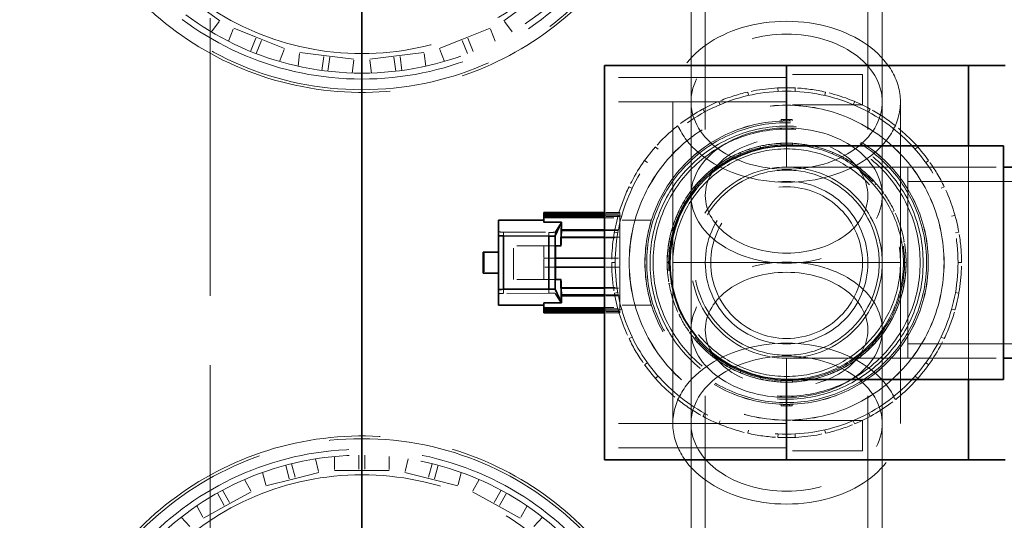
# Model space of a CAD drawing. Units: millimetres. Extents: x 3967 to 10190, y 10373 to 14892.
# Drawn here: x 6547 to 6872, y 11099 to 11264 of the extents above; entities that cross this region are included whole.
import ezdxf

# ---------------------------------------------------------------- set-up
doc = ezdxf.new("R2010")
doc.units = ezdxf.units.MM
doc.header["$LTSCALE"] = 44
doc.linetypes.add('DASHED', pattern=[0.2068, 0.1655, -0.0413])
doc.layers.add('Hidden (ISO)', color=1, linetype='DASHED', lineweight=18, true_color=0xff0000)
doc.layers.add('kote', color=252, linetype='Continuous', lineweight=9)
doc.layers.add('Visible (ISO)', color=7, linetype='Continuous', lineweight=35)
doc.styles.get("Standard").update_dxf_attribs({"font": 'tahoma.ttf'})
doc.styles.add('Styl textu40', font='arial.ttf')
doc.dimstyles.new('VARIABEL-ST', dxfattribs={"dimscale": 40, "dimtxt": 7, "dimasz": 2.5, "dimexe": 1, "dimexo": 1, "dimgap": 0.6, "dimtad": 1, "dimdsep": 46, "dimtxsty": 'Standard', "dimcen": 0, "dimclrd": 256, "dimclre": 256, "dimclrt": 5, "dimadec": 0, "dimazin": 0, "dimtp": 0.1, "dimtm": 0.1, "dimtfac": 0.71, "dimtdec": 3, "dimtmove": 0, "dimatfit": 3, "dimfxl": 1, "dimtzin": 0, "dimarcsym": 0})

# ---------------------------------------------------------------- blocks, each defined once
blk = doc.blocks.new('*D66')
at = {"layer": 'Defpoints', "color": 0, "transparency": 16777216}
for p in [(7215.32, 11736.37), (4263.93, 11262.29), (7215.32, 11222.29)]:
    blk.add_point(p, dxfattribs=at)
at = {"layer": 'kote', "lineweight": -2, "transparency": 16777216}
for p, q in [((4263.93, 11302.29), (4263.93, 11776.37)), ((7215.32, 11262.29), (7215.32, 11776.37)), ((4303.93, 11736.37), (7175.32, 11736.37))]:
    blk.add_line(p, q, dxfattribs=at)
at = {"layer": 'kote', "transparency": 16777216}
for points in [[(4303.93, 11743.04), (4303.93, 11729.71), (4263.93, 11736.37)], [(7175.32, 11743.04), (7175.32, 11729.71), (7215.32, 11736.37)]]:
    blk.add_solid(points, dxfattribs=at)
at = {"layer": 'kote', "transparency": 16777216, "insert": (5683.42, 11785.22), "char_height": 40, "attachment_point": 1, "style": 'Styl textu40'}
blk.add_mtext('2951', dxfattribs=at)

msp = doc.modelspace()

# ---------------------------------------------------------------- linework, layer by layer
at = {"layer": 'Hidden (ISO)', "ltscale": 12.572534}
msp.add_line((6609.93, 11379.29), (6609.93, 10989.29), dxfattribs=at)
at = {"layer": 'Hidden (ISO)', "ltscale": 14.587363}
for p, q in [((6768.43, 11334.39), (6768.43, 11206.4)), ((6773.13, 11334.39), (6773.13, 11206.4)), ((6826.73, 11334.39), (6826.73, 11206.4)), ((6831.43, 11334.39), (6831.43, 11206.4)), ((6768.43, 11034.18), (6768.43, 11162.17)), ((6773.13, 11034.18), (6773.13, 11162.17)), ((6826.73, 11034.18), (6826.73, 11162.17)), ((6831.43, 11034.18), (6831.43, 11162.17))]:
    msp.add_line(p, q, dxfattribs=at)
at = {"layer": 'Hidden (ISO)', "ltscale": 1.993529}
for p, q in [((6613.11, 11264.03), (6605.02, 11269.9)), ((6702.18, 11261.51), (6692.89, 11257.83)), ((6634.41, 11254.89), (6625.11, 11258.57)), ((6657.32, 11251.33), (6647.4, 11252.59)), ((6680.4, 11253.59), (6670.47, 11252.34)), ((6824.93, 11246.29), (6824.93, 11236.29)), ((6824.93, 11132.29), (6824.93, 11122.29)), ((6650.93, 11115.84), (6660.93, 11115.84)), ((6674.1, 11115.18), (6683.79, 11112.69)), ((6628.32, 11110.71), (6638.01, 11113.19)), ((6696.39, 11108.79), (6705.15, 11103.97)), ((6607.7, 11100.11), (6616.46, 11104.93))]:
    msp.add_line(p, q, dxfattribs=at)
at = {"layer": 'Hidden (ISO)', "ltscale": 1.405075}
for p, q in [((6713.23, 11268.73), (6706.75, 11264.03)), ((6625.11, 11258.57), (6617.68, 11261.51)), ((6692.89, 11257.83), (6685.45, 11254.89)), ((6647.4, 11252.59), (6639.46, 11253.59)), ((6670.47, 11252.34), (6662.54, 11251.33)), ((6638.01, 11113.19), (6645.76, 11115.18)), ((6660.93, 11115.84), (6668.93, 11115.84)), ((6683.79, 11112.69), (6691.54, 11110.71)), ((6616.46, 11104.93), (6623.47, 11108.79)), ((6705.15, 11103.97), (6712.16, 11100.11))]:
    msp.add_line(p, q, dxfattribs=at)
at = {"layer": 'Hidden (ISO)', "ltscale": 0.581413}
for p, q in [((6610.41, 11260.32), (6613.11, 11264.03)), ((6615.99, 11257.25), (6617.68, 11261.51)), ((6703.87, 11257.25), (6702.18, 11261.51)), ((6709.45, 11260.32), (6706.75, 11264.03)), ((6632.73, 11250.63), (6634.41, 11254.89)), ((6687.13, 11250.63), (6685.45, 11254.89)), ((6638.89, 11249.04), (6639.46, 11253.59)), ((6680.97, 11249.04), (6680.4, 11253.59)), ((6656.75, 11246.79), (6657.32, 11251.33)), ((6663.11, 11246.79), (6662.54, 11251.33)), ((6644.62, 11119.62), (6645.76, 11115.18)), ((6650.93, 11120.42), (6650.93, 11115.84)), ((6668.93, 11120.42), (6668.93, 11115.84)), ((6675.24, 11119.62), (6674.1, 11115.18)), ((6627.18, 11115.14), (6628.32, 11110.71)), ((6692.68, 11115.14), (6691.54, 11110.71)), ((6621.26, 11112.8), (6623.47, 11108.79)), ((6698.6, 11112.8), (6696.39, 11108.79)), ((6605.49, 11104.13), (6607.7, 11100.11)), ((6714.37, 11104.13), (6712.16, 11100.11)), ((6600.34, 11100.39), (6603.48, 11097.05)), ((6719.52, 11100.39), (6716.38, 11097.05))]:
    msp.add_line(p, q, dxfattribs=at)
at = {"layer": 'Hidden (ISO)', "ltscale": 0.633838}
for p, q in [((6623.28, 11253.92), (6625.11, 11258.57)), ((6696.58, 11253.92), (6694.75, 11258.57)), ((6625.14, 11253.19), (6626.97, 11257.83)), ((6694.72, 11253.19), (6692.89, 11257.83)), ((6646.77, 11247.63), (6647.4, 11252.59)), ((6648.76, 11247.38), (6649.39, 11252.34)), ((6671.1, 11247.38), (6670.47, 11252.34)), ((6673.08, 11247.63), (6672.46, 11252.59)), ((6658.93, 11120.83), (6658.93, 11115.84)), ((6660.93, 11120.83), (6660.93, 11115.84)), ((6634.83, 11117.53), (6636.07, 11112.69)), ((6636.76, 11118.03), (6638.01, 11113.19)), ((6683.1, 11118.03), (6681.85, 11113.19)), ((6685.03, 11117.53), (6683.79, 11112.69)), ((6614.05, 11109.31), (6616.46, 11104.93)), ((6705.81, 11109.31), (6703.4, 11104.93)), ((6612.3, 11108.34), (6614.71, 11103.97)), ((6707.56, 11108.34), (6705.15, 11103.97))]:
    msp.add_line(p, q, dxfattribs=at)
at = {"layer": 'Hidden (ISO)', "ltscale": 7.615002}
for p, q in [((6799.93, 11245.29), (6739.93, 11245.29)), ((6799.93, 11237.29), (6739.93, 11237.29)), ((6799.93, 11131.29), (6739.93, 11131.29)), ((6799.93, 11123.29), (6739.93, 11123.29))]:
    msp.add_line(p, q, dxfattribs=at)
at = {"layer": 'Hidden (ISO)', "ltscale": 3.172859}
for p, q in [((6824.93, 11246.29), (6799.93, 11246.29)), ((6824.93, 11236.29), (6799.93, 11236.29)), ((6719.93, 11199.04), (6744.93, 11199.04)), ((6719.93, 11169.53), (6744.93, 11169.53)), ((6824.93, 11132.29), (6799.93, 11132.29)), ((6824.93, 11122.29), (6799.93, 11122.29))]:
    msp.add_line(p, q, dxfattribs=at)
at = {"layer": 'Hidden (ISO)', "ltscale": 0.146237}
for p, q in [((6797.11, 11240.71), (6797.06, 11241.86)), ((6802.75, 11240.71), (6802.8, 11241.86)), ((6787.1, 11240.49), (6787.36, 11239.37)), ((6812.76, 11240.49), (6812.5, 11239.37)), ((6777.98, 11236.35), (6777.54, 11237.41)), ((6821.88, 11236.35), (6822.32, 11237.41)), ((6772.91, 11233.9), (6772.36, 11234.91)), ((6826.95, 11233.9), (6827.5, 11234.91)), ((6763.99, 11229.36), (6764.7, 11228.46)), ((6835.87, 11229.36), (6835.16, 11228.46)), ((6757.57, 11221.67), (6756.7, 11222.43)), ((6842.29, 11221.67), (6843.15, 11222.43)), ((6754.06, 11217.27), (6753.12, 11217.94)), ((6845.8, 11217.27), (6846.74, 11217.94)), ((6747.99, 11209.3), (6749.03, 11208.8)), ((6851.87, 11209.3), (6850.83, 11208.8)), ((6745.54, 11199.59), (6744.43, 11199.9)), ((6854.32, 11199.59), (6855.43, 11199.9)), ((6744.29, 11194.1), (6743.16, 11194.3)), ((6855.57, 11194.1), (6856.7, 11194.3)), ((6742.28, 11184.29), (6743.43, 11184.29)), ((6857.58, 11184.29), (6856.43, 11184.29)), ((6744.29, 11174.47), (6743.16, 11174.27)), ((6855.57, 11174.47), (6856.7, 11174.27)), ((6745.54, 11168.98), (6744.43, 11168.67)), ((6854.32, 11168.98), (6855.43, 11168.67)), ((6747.99, 11159.27), (6749.03, 11159.77)), ((6851.87, 11159.27), (6850.83, 11159.77)), ((6754.06, 11151.31), (6753.12, 11150.63)), ((6845.8, 11151.31), (6846.74, 11150.63)), ((6757.57, 11146.9), (6756.7, 11146.14)), ((6842.29, 11146.9), (6843.15, 11146.14)), ((6763.99, 11139.21), (6764.7, 11140.11)), ((6835.87, 11139.21), (6835.16, 11140.11)), ((6772.91, 11134.67), (6772.36, 11133.66)), ((6826.95, 11134.67), (6827.5, 11133.66)), ((6777.98, 11132.22), (6777.54, 11131.16)), ((6821.88, 11132.22), (6822.32, 11131.16)), ((6787.1, 11128.08), (6787.36, 11129.2)), ((6812.76, 11128.08), (6812.5, 11129.2)), ((6797.11, 11127.86), (6797.06, 11126.71)), ((6802.75, 11127.86), (6802.8, 11126.71))]:
    msp.add_line(p, q, dxfattribs=at)
at = {"layer": 'Hidden (ISO)', "ltscale": 12.088975}
for p, q in [((6762.43, 11184.29), (6762.43, 11237.32)), ((6768.43, 11184.29), (6768.43, 11237.32)), ((6831.43, 11184.29), (6831.43, 11237.32)), ((6837.43, 11184.29), (6837.43, 11237.32)), ((6762.43, 11184.29), (6762.43, 11131.25)), ((6768.43, 11184.29), (6768.43, 11131.25)), ((6831.43, 11184.29), (6831.43, 11131.25)), ((6837.43, 11184.29), (6837.43, 11131.25))]:
    msp.add_line(p, q, dxfattribs=at)
at = {"layer": 'Hidden (ISO)', "ltscale": 0.063806}
for p, q in [((6798.08, 11231.45), (6798.08, 11230.95)), ((6801.78, 11231.45), (6801.78, 11230.95)), ((6798.08, 11137.63), (6798.08, 11137.12)), ((6801.78, 11137.63), (6801.78, 11137.12))]:
    msp.add_line(p, q, dxfattribs=at)
at = {"layer": 'Hidden (ISO)', "ltscale": 0.920727}
for p, q in [((6798.08, 11231.45), (6799.93, 11231.45)), ((6799.93, 11231.45), (6801.78, 11231.45)), ((6798.08, 11137.12), (6799.93, 11137.12)), ((6799.93, 11137.12), (6801.78, 11137.12))]:
    msp.add_line(p, q, dxfattribs=at)
at = {"layer": 'Hidden (ISO)', "ltscale": 0.060326}
for p, q in [((6799.01, 11231.45), (6799.01, 11230.97)), ((6800.85, 11231.45), (6800.85, 11230.97)), ((6799.01, 11137.6), (6799.01, 11137.12)), ((6800.85, 11137.6), (6800.85, 11137.12))]:
    msp.add_line(p, q, dxfattribs=at)
at = {"layer": 'Hidden (ISO)', "ltscale": 0.06209}
for p, q in [((6791.28, 11222.19), (6791.17, 11222.66)), ((6797.99, 11223.11), (6797.97, 11223.6)), ((6801.89, 11223.6), (6801.87, 11223.11)), ((6808.58, 11222.19), (6808.69, 11222.66)), ((6784.64, 11220.56), (6784.83, 11220.11)), ((6815.03, 11220.11), (6815.22, 11220.56)), ((6781.34, 11218.43), (6781.1, 11218.86)), ((6818.76, 11218.86), (6818.52, 11218.43)), ((6775.69, 11214.68), (6775.39, 11215.06)), ((6824.17, 11214.68), (6824.47, 11215.06)), ((6770.41, 11210.33), (6770.78, 11210.01)), ((6829.08, 11210.01), (6829.44, 11210.33)), ((6768.37, 11206.98), (6767.97, 11207.26)), ((6831.89, 11207.26), (6831.49, 11206.98)), ((6764.9, 11201.15), (6764.46, 11201.37)), ((6834.96, 11201.15), (6835.4, 11201.37)), ((6762.04, 11194.95), (6762.51, 11194.81)), ((6837.35, 11194.81), (6837.82, 11194.95)), ((6761.65, 11191.04), (6761.16, 11191.12)), ((6838.7, 11191.12), (6838.21, 11191.04)), ((6761.05, 11184.29), (6760.56, 11184.29)), ((6838.8, 11184.29), (6839.29, 11184.29)), ((6761.16, 11177.45), (6761.65, 11177.53)), ((6838.21, 11177.53), (6838.7, 11177.45)), ((6762.51, 11173.76), (6762.04, 11173.62)), ((6837.82, 11173.62), (6837.35, 11173.76)), ((6764.9, 11167.42), (6764.46, 11167.21)), ((6834.96, 11167.42), (6835.4, 11167.21)), ((6767.97, 11161.31), (6768.37, 11161.59)), ((6831.49, 11161.59), (6831.89, 11161.31)), ((6770.78, 11158.56), (6770.41, 11158.24)), ((6829.44, 11158.24), (6829.08, 11158.56)), ((6775.69, 11153.89), (6775.39, 11153.51)), ((6824.17, 11153.89), (6824.47, 11153.51)), ((6781.1, 11149.71), (6781.34, 11150.14)), ((6784.83, 11148.46), (6784.64, 11148.01)), ((6815.22, 11148.01), (6815.03, 11148.46)), ((6818.52, 11150.14), (6818.76, 11149.71)), ((6791.28, 11146.39), (6791.17, 11145.91)), ((6797.97, 11144.97), (6797.99, 11145.46)), ((6801.87, 11145.46), (6801.89, 11144.97)), ((6808.58, 11146.39), (6808.69, 11145.91))]:
    msp.add_line(p, q, dxfattribs=at)
at = {"layer": 'Hidden (ISO)', "ltscale": 0.888329}
for p, q in [((6799.93, 11215.79), (6799.93, 11222.79)), ((6799.93, 11222.79), (6799.93, 11215.79)), ((6700.23, 11187.79), (6700.23, 11180.79)), ((6799.93, 11145.79), (6799.93, 11152.79)), ((6799.93, 11152.79), (6799.93, 11145.79))]:
    msp.add_line(p, q, dxfattribs=at)
at = {"layer": 'Hidden (ISO)', "ltscale": 12.411347}
msp.add_line((6859.93, 11222.79), (6859.93, 11145.79), dxfattribs=at)
at = {"layer": 'Hidden (ISO)', "ltscale": 10.127636}
for p, q in [((6839.93, 11215.79), (6799.93, 11215.79)), ((6799.93, 11152.79), (6839.93, 11152.79))]:
    msp.add_line(p, q, dxfattribs=at)
at = {"layer": 'Hidden (ISO)', "ltscale": 3.997829}
for p, q in [((6839.93, 11215.79), (6871.43, 11215.79)), ((6839.93, 11215.79), (6871.43, 11215.79)), ((6839.93, 11152.79), (6871.43, 11152.79)), ((6839.93, 11152.79), (6871.43, 11152.79))]:
    msp.add_line(p, q, dxfattribs=at)
at = {"layer": 'Hidden (ISO)', "ltscale": 15.951027}
msp.add_line((6839.93, 11215.79), (6839.93, 11152.79), dxfattribs=at)
at = {"layer": 'Hidden (ISO)', "ltscale": 13.926499}
for p, q in [((6839.93, 11211.09), (7055.93, 11211.09)), ((6839.93, 11157.49), (7055.93, 11157.49))]:
    msp.add_line(p, q, dxfattribs=at)
at = {"layer": 'Hidden (ISO)', "ltscale": 0.634492}
for p, q in [((6744.93, 11200.79), (6739.93, 11200.79)), ((6739.93, 11200.38), (6744.93, 11200.38)), ((6739.93, 11199.97), (6744.93, 11199.97)), ((6744.93, 11199.45), (6739.93, 11199.45)), ((6739.93, 11195.16), (6744.93, 11195.16)), ((6739.93, 11194.9), (6744.93, 11194.9)), ((6744.93, 11192.73), (6739.93, 11192.73)), ((6739.93, 11185.79), (6744.93, 11185.79)), ((6744.93, 11182.79), (6739.93, 11182.79)), ((6739.93, 11175.84), (6744.93, 11175.84)), ((6739.93, 11173.67), (6744.93, 11173.67)), ((6744.93, 11173.41), (6739.93, 11173.41)), ((6739.93, 11169.12), (6744.93, 11169.12)), ((6739.93, 11168.6), (6744.93, 11168.6)), ((6744.93, 11168.19), (6739.93, 11168.19)), ((6744.93, 11167.79), (6739.93, 11167.79))]:
    msp.add_line(p, q, dxfattribs=at)
at = {"layer": 'Hidden (ISO)', "ltscale": 0.467157}
for p, q in [((6744.93, 11200.38), (6744.93, 11200.79)), ((6744.93, 11167.79), (6744.93, 11168.19))]:
    msp.add_line(p, q, dxfattribs=at)
at = {"layer": 'Hidden (ISO)', "ltscale": 0.054688}
for p, q in [((6744.93, 11200.38), (6744.93, 11199.97)), ((6744.93, 11195.16), (6744.93, 11194.9)), ((6744.93, 11173.67), (6744.93, 11173.41)), ((6744.93, 11168.6), (6744.93, 11168.19))]:
    msp.add_line(p, q, dxfattribs=at)
at = {"layer": 'Hidden (ISO)', "ltscale": 0.212036}
for p, q in [((6744.93, 11199.97), (6744.93, 11199.45)), ((6744.93, 11169.12), (6744.93, 11168.6))]:
    msp.add_line(p, q, dxfattribs=at)
at = {"layer": 'Hidden (ISO)', "ltscale": 0.934414}
for p, q in [((6744.93, 11195.16), (6744.93, 11199.45)), ((6744.93, 11185.79), (6744.93, 11192.73)), ((6744.93, 11175.84), (6744.93, 11182.79)), ((6744.93, 11169.12), (6744.93, 11173.41))]:
    msp.add_line(p, q, dxfattribs=at)
at = {"layer": 'Hidden (ISO)', "ltscale": 0.137339}
msp.add_line((6719.93, 11197.53), (6719.93, 11197.6), dxfattribs=at)
at = {"layer": 'Hidden (ISO)', "ltscale": 0.725732}
msp.add_line((6725.65, 11197.53), (6719.93, 11197.53), dxfattribs=at)
at = {"layer": 'Hidden (ISO)', "ltscale": 5.792514}
msp.add_line((6723.65, 11194.35), (6725.65, 11197.53), dxfattribs=at)
at = {"layer": 'Hidden (ISO)', "ltscale": 1.325997}
for p, q in [((6755.38, 11198.28), (6744.93, 11198.28)), ((6755.38, 11170.3), (6744.93, 11170.3))]:
    msp.add_line(p, q, dxfattribs=at)
at = {"layer": 'Hidden (ISO)', "ltscale": 1.908989}
for p, q in [((6706.58, 11194.36), (6721.58, 11194.28)), ((6721.58, 11174.22), (6706.58, 11174.14))]:
    msp.add_line(p, q, dxfattribs=at)
at = {"layer": 'Hidden (ISO)', "ltscale": 0.157628}
for p, q in [((6706.58, 11194.36), (6706.58, 11193.12)), ((6721.58, 11194.28), (6721.58, 11193.04))]:
    msp.add_line(p, q, dxfattribs=at)
at = {"layer": 'Hidden (ISO)', "ltscale": 0.136319}
for p, q in [((6721.58, 11194.28), (6722.66, 11194.28)), ((6722.66, 11174.22), (6721.58, 11174.22))]:
    msp.add_line(p, q, dxfattribs=at)
at = {"layer": 'Hidden (ISO)', "ltscale": 2.562871}
msp.add_line((6723.65, 11194.35), (6723.65, 11174.15), dxfattribs=at)
at = {"layer": 'Hidden (ISO)', "ltscale": 0.380782}
for p, q in [((6725.47, 11192.48), (6725.55, 11194.9)), ((6725.55, 11173.67), (6725.47, 11176.09))]:
    msp.add_line(p, q, dxfattribs=at)
at = {"layer": 'Hidden (ISO)', "ltscale": 0.054722}
for p, q in [((6725.55, 11194.9), (6725.54, 11195.16)), ((6725.46, 11192.73), (6725.47, 11192.48)), ((6725.47, 11176.09), (6725.46, 11175.84)), ((6725.54, 11173.41), (6725.55, 11173.67))]:
    msp.add_line(p, q, dxfattribs=at)
at = {"layer": 'Hidden (ISO)', "ltscale": 0.016929}
for p, q in [((6725.67, 11195.16), (6725.54, 11195.16)), ((6725.54, 11173.41), (6725.67, 11173.41))]:
    msp.add_line(p, q, dxfattribs=at)
at = {"layer": 'Hidden (ISO)', "ltscale": 0.016464}
for p, q in [((6725.55, 11194.9), (6725.68, 11194.9)), ((6725.55, 11173.67), (6725.68, 11173.67))]:
    msp.add_line(p, q, dxfattribs=at)
at = {"layer": 'Hidden (ISO)', "ltscale": 0.34085}
for p, q in [((6744.93, 11194.9), (6744.93, 11192.73)), ((6744.93, 11175.84), (6744.93, 11173.67))]:
    msp.add_line(p, q, dxfattribs=at)
at = {"layer": 'Hidden (ISO)', "ltscale": 1.421386}
for p, q in [((6709.93, 11178.69), (6709.93, 11189.89)), ((6723.73, 11189.89), (6723.73, 11178.69))]:
    msp.add_line(p, q, dxfattribs=at)
at = {"layer": 'Hidden (ISO)', "ltscale": 1.753811}
for p, q in [((6723.75, 11189.89), (6709.93, 11189.89)), ((6723.75, 11178.69), (6709.93, 11178.69))]:
    msp.add_line(p, q, dxfattribs=at)
at = {"layer": 'Hidden (ISO)', "ltscale": 0.534407}
for p, q in [((6719.93, 11189.89), (6719.93, 11185.79)), ((6719.93, 11182.79), (6719.93, 11178.69))]:
    msp.add_line(p, q, dxfattribs=at)
at = {"layer": 'Hidden (ISO)', "ltscale": 0.019275}
for p, q in [((6725.46, 11192.73), (6725.61, 11192.73)), ((6725.61, 11175.84), (6725.46, 11175.84))]:
    msp.add_line(p, q, dxfattribs=at)
at = {"layer": 'Hidden (ISO)', "ltscale": 0.018811}
for p, q in [((6725.47, 11192.48), (6725.62, 11192.48)), ((6725.47, 11176.09), (6725.62, 11176.09))]:
    msp.add_line(p, q, dxfattribs=at)
at = {"layer": 'Hidden (ISO)', "ltscale": 0.054708}
for p, q in [((6725.62, 11192.48), (6725.61, 11192.73)), ((6725.61, 11175.84), (6725.62, 11176.09))]:
    msp.add_line(p, q, dxfattribs=at)
at = {"layer": 'Hidden (ISO)', "ltscale": 0.039713}
for p, q in [((6725.63, 11192.73), (6725.62, 11192.48)), ((6725.62, 11176.09), (6725.63, 11175.84))]:
    msp.add_line(p, q, dxfattribs=at)
at = {"layer": 'Hidden (ISO)', "ltscale": 2.450287}
for p, q in [((6725.62, 11192.48), (6744.93, 11192.48)), ((6725.62, 11176.09), (6744.93, 11176.09))]:
    msp.add_line(p, q, dxfattribs=at)
at = {"layer": 'Hidden (ISO)', "ltscale": 0.484628}
for p, q in [((6719.93, 11185.79), (6723.75, 11185.79)), ((6723.75, 11182.79), (6719.93, 11182.79))]:
    msp.add_line(p, q, dxfattribs=at)
at = {"layer": 'Hidden (ISO)', "ltscale": 0.380655}
for p, q in [((6719.93, 11182.79), (6719.93, 11185.79)), ((6744.93, 11185.79), (6744.93, 11182.79))]:
    msp.add_line(p, q, dxfattribs=at)
at = {"layer": 'Hidden (ISO)', "ltscale": 3.758717}
for p, q in [((6762.43, 11184.29), (6768.43, 11184.29)), ((6831.43, 11184.29), (6837.43, 11184.29))]:
    msp.add_line(p, q, dxfattribs=at)
at = {"layer": 'Hidden (ISO)', "ltscale": 12.931037}
msp.add_line((6831.43, 11184.29), (6768.43, 11184.29), dxfattribs=at)
at = {"layer": 'Hidden (ISO)', "ltscale": 0.174984}
for p, q in [((6706.58, 11175.52), (6706.58, 11174.14)), ((6721.58, 11175.6), (6721.58, 11174.22))]:
    msp.add_line(p, q, dxfattribs=at)
at = {"layer": 'Hidden (ISO)', "ltscale": 5.805563}
msp.add_line((6725.65, 11170.97), (6723.65, 11174.15), dxfattribs=at)
at = {"layer": 'Hidden (ISO)', "ltscale": 0.726303}
msp.add_line((6719.93, 11170.97), (6725.65, 11170.97), dxfattribs=at)
at = {"layer": 'Hidden (ISO)', "ltscale": 12.976033}
for centre in [(6659.93, 11343.79), (6659.93, 11023.79)]:
    msp.add_circle(centre, 102.5, dxfattribs=at)
at = {"layer": 'Hidden (ISO)', "ltscale": 13.368726}
for centre in [(6659.93, 11343.79), (6659.93, 11023.79)]:
    msp.add_circle(centre, 99, dxfattribs=at)
at = {"layer": 'Hidden (ISO)', "ltscale": 13.105161}
for centre in [(6659.93, 11343.79), (6659.93, 11023.79)]:
    msp.add_circle(centre, 97.05, dxfattribs=at)
at = {"layer": 'Hidden (ISO)', "ltscale": 13.106059}
for centre in [(6659.93, 11343.79), (6659.93, 11023.79)]:
    msp.add_circle(centre, 90.59, dxfattribs=at)
at = {"layer": 'Hidden (ISO)', "ltscale": 12.715135}
msp.add_circle((6799.93, 11184.29), 56.5, dxfattribs=at)
at = {"layer": 'Hidden (ISO)', "ltscale": 13.136809}
msp.add_circle((6799.93, 11184.29), 51.89, dxfattribs=at)
at = {"layer": 'Hidden (ISO)', "ltscale": 13.134277}
msp.add_circle((6799.93, 11184.29), 51.88, dxfattribs=at)
at = {"layer": 'Hidden (ISO)', "ltscale": 13.512147}
msp.add_circle((6799.93, 11184.29), 46.7, dxfattribs=at)
at = {"layer": 'Hidden (ISO)', "ltscale": 13.509254}
msp.add_circle((6799.93, 11184.29), 46.69, dxfattribs=at)
at = {"layer": 'Hidden (ISO)', "ltscale": 13.34533}
msp.add_circle((6799.93, 11184.29), 46.12, dxfattribs=at)
at = {"layer": 'Hidden (ISO)', "ltscale": 13.292522}
msp.add_circle((6799.93, 11184.29), 39.38, dxfattribs=at)
at = {"layer": 'Hidden (ISO)', "ltscale": 13.123728}
msp.add_circle((6799.93, 11184.29), 38.88, dxfattribs=at)
at = {"layer": 'Hidden (ISO)', "ltscale": 12.659545}
for radius in [37.5, 25]:
    msp.add_circle((6799.93, 11184.29), radius, dxfattribs=at)
at = {"layer": 'Hidden (ISO)', "ltscale": 12.760821}
msp.add_circle((6799.93, 11184.29), 31.5, dxfattribs=at)
msp.add_circle((6799.93, 11184.29), 31.5, dxfattribs=at)
at = {"layer": 'Hidden (ISO)', "ltscale": 12.355716}
msp.add_circle((6799.93, 11184.29), 30.5, dxfattribs=at)
at = {"layer": 'Hidden (ISO)', "ltscale": 13.571033}
msp.add_circle((6799.93, 11184.29), 26.8, dxfattribs=at)
at = {"layer": 'Hidden (ISO)', "ltscale": 13.165927}
msp.add_arc((6629.93, 11184.29), 416, 270, 90, dxfattribs=at)
at = {"layer": 'Hidden (ISO)', "ltscale": 13.198596}
msp.add_arc((6629.93, 11184.29), 404, 270, 90, dxfattribs=at)
at = {"layer": 'Hidden (ISO)', "ltscale": 13.353436}
for centre in [(6659.93, 11343.79), (6659.93, 11023.79)]:
    msp.add_arc(centre, 103.39, 19.318, 340.682, dxfattribs=at)
at = {"layer": 'Hidden (ISO)', "ltscale": 2.006662}
for start, end in [(87.1429, 102.8571), (61.4286, 77.1429), (112.8571, 128.5714), (35.7143, 51.4286), (138.5714, 154.2857), (10, 25.7143), (164.2857, 180), (344.2857, 0), (190, 205.7143), (318.5714, 334.2857), (215.7143, 231.4286), (292.8571, 308.5714), (241.4286, 257.1429), (267.1429, 282.8571)]:
    msp.add_arc((6799.93, 11184.29), 57.65, start, end, dxfattribs=at)
at = {"layer": 'Hidden (ISO)', "ltscale": 1.27693}
for start, end in [(77.1429, 87.1429), (102.8571, 112.8571), (51.4286, 61.4286), (128.5714, 138.5714), (25.7143, 35.7143), (154.2857, 164.2857), (0, 10), (180, 190), (334.2857, 344.2857), (205.7143, 215.7143), (308.5714, 318.5714), (231.4286, 241.4286), (257.1429, 267.1429), (282.8571, 292.8571)]:
    msp.add_arc((6799.93, 11184.29), 57.65, start, end, dxfattribs=at)
at = {"layer": 'Hidden (ISO)', "ltscale": 15.191454}
for start, end in [(90, 270), (270, 90)]:
    msp.add_arc((6799.93, 11184.29), 45, start, end, dxfattribs=at)
at = {"layer": 'Hidden (ISO)', "ltscale": 14.853866}
for start, end in [(90, 270), (270, 90)]:
    msp.add_arc((6799.93, 11184.29), 44, start, end, dxfattribs=at)
at = {"layer": 'Hidden (ISO)', "ltscale": 0.871891}
for radius, start, end in [(39.37, 102.8571, 112.8571), (39.36, 77.1429, 87.1429), (39.37, 51.4286, 61.4286), (39.37, 128.5714, 138.5714), (39.37, 25.7143, 35.7143), (39.37, 154.2857, 164.2857), (39.37, 0, 10), (39.37, 180, 190), (39.37, 334.2857, 344.2857), (39.37, 205.7143, 215.7143), (39.37, 308.5714, 318.5714), (39.37, 231.4286, 241.4286), (39.36, 282.8571, 292.8571), (39.36, 257.1429, 267.1429)]:
    msp.add_arc((6799.93, 11184.29), radius, start, end, dxfattribs=at)
at = {"layer": 'Hidden (ISO)', "ltscale": 1.370172}
for radius, start, end in [(39.37, 87.1429, 102.8571), (39.37, 61.4286, 77.1429), (39.37, 112.8571, 128.5714), (39.36, 35.7143, 51.4286), (39.37, 138.5714, 154.2857), (39.37, 10, 25.7143), (39.36, 164.2857, 180), (39.37, 344.2857, 0), (39.37, 190, 205.7143), (39.37, 318.5714, 334.2857), (39.37, 215.7143, 231.4286), (39.36, 292.8571, 308.5714), (39.36, 241.4286, 257.1429), (39.37, 267.1429, 282.8571)]:
    msp.add_arc((6799.93, 11184.29), radius, start, end, dxfattribs=at)
at = {"layer": 'Hidden (ISO)', "ltscale": 12.997132}
msp.add_arc((6799.93, 11184.29), 38.5, 270, 90, dxfattribs=at)
at = {"layer": 'Hidden (ISO)', "ltscale": 12.659545}
for centre, major_axis in [((6799.93, 11237.32), (37.5, 0)), ((6799.93, 11131.25), (-37.5, 0))]:
    msp.add_ellipse(centre, major_axis=major_axis, ratio=0.707107, dxfattribs=at)
at = {"layer": 'Hidden (ISO)', "ltscale": 12.760821}
for centre, major_axis in [((6799.93, 11237.32), (31.5, 0)), ((6799.93, 11206.4), (-31.5, 0)), ((6799.93, 11162.17), (31.5, 0)), ((6799.93, 11131.25), (-31.5, 0))]:
    msp.add_ellipse(centre, major_axis=major_axis, ratio=0.707107, dxfattribs=at)
at = {"layer": 'Hidden (ISO)', "ltscale": 13.571033}
for centre, major_axis in [((6799.93, 11206.4), (26.8, 0)), ((6799.93, 11162.17), (-26.8, 0))]:
    msp.add_ellipse(centre, major_axis=major_axis, ratio=0.707107, dxfattribs=at)
at = {"layer": 'Hidden (ISO)', "ltscale": 0.444804}
msp.add_ellipse((6726.08, 11184.29), major_axis=(0, -16.5), ratio=0.043846, start_param=3.780695, end_param=3.993036, dxfattribs=at)
at = {"layer": 'Hidden (ISO)', "ltscale": 0.354809}
for centre, major_axis, start_param, end_param in [((6706.93, 11194.5), (2, 0), 3.141593, 4.537856), ((6706.93, 11174), (-2, 0), 4.886922, 6.283185)]:
    msp.add_ellipse(centre, major_axis=major_axis, ratio=0.069927, start_param=start_param, end_param=end_param, dxfattribs=at)
at = {"layer": 'Hidden (ISO)', "ltscale": 0.189618}
for centre, major_axis, start_param, end_param in [((6722.66, 11194.35), (1, 0), 4.712389, 6.205461), ((6722.66, 11174.15), (-1, 0), 3.219317, 4.712389)]:
    msp.add_ellipse(centre, major_axis=major_axis, ratio=0.069927, start_param=start_param, end_param=end_param, dxfattribs=at)
at = {"layer": 'Hidden (ISO)', "ltscale": 0.399978}
for start_param, end_param in [(4.175105, 4.366116), (5.058661, 5.249673)]:
    msp.add_ellipse((6726.08, 11184.29), major_axis=(0, -16.5), ratio=0.043846, start_param=start_param, end_param=end_param, dxfattribs=at)
at = {"layer": 'Hidden (ISO)', "ltscale": 0.460971}
msp.add_ellipse((6726.08, 11184.29), major_axis=(0, -16.5), ratio=0.043846, start_param=5.431742, end_param=5.651798, dxfattribs=at)
at = {"layer": 'Visible (ISO)'}
for p, q in [((6659.93, 11454.29), (6659.93, 10914.29)), ((6739.93, 11249.29), (6799.93, 11249.29)), ((6739.93, 11119.29), (6739.93, 11249.29)), ((6799.93, 11222.79), (6799.93, 11249.29)), ((6799.93, 11249.29), (6859.93, 11249.29)), ((6799.93, 11249.29), (6799.93, 11222.79)), ((6859.93, 11249.29), (6871.93, 11249.29)), ((6859.93, 11249.29), (6859.93, 11222.79)), ((6839.93, 11222.79), (6799.93, 11222.79)), ((6839.93, 11222.79), (6871.43, 11222.79)), ((6871.43, 11222.79), (6871.43, 11145.79)), ((6871.43, 11215.79), (7023.39, 11215.79)), ((6719.93, 11200.79), (6719.93, 11200.38)), ((6739.93, 11200.79), (6719.93, 11200.79)), ((6719.93, 11199.97), (6719.93, 11200.38)), ((6719.93, 11200.38), (6739.93, 11200.38)), ((6719.93, 11199.45), (6719.93, 11199.97)), ((6719.93, 11199.97), (6739.93, 11199.97)), ((6719.93, 11199.45), (6719.93, 11197.6)), ((6739.93, 11199.45), (6719.93, 11199.45)), ((6719.93, 11198.25), (6704.93, 11198.25)), ((6704.93, 11193.26), (6704.93, 11198.25)), ((6719.93, 11197.6), (6725.76, 11197.6)), ((6725.76, 11197.6), (6723.61, 11193.11)), ((6704.93, 11193.26), (6704.93, 11175.38)), ((6721.58, 11193.04), (6706.58, 11193.12)), ((6706.58, 11193.12), (6706.58, 11175.52)), ((6722.62, 11193.04), (6721.58, 11193.04)), ((6721.58, 11193.04), (6721.58, 11175.6)), ((6723.61, 11193.11), (6723.61, 11175.53)), ((6725.68, 11194.9), (6725.63, 11192.73)), ((6725.67, 11195.16), (6725.68, 11194.9)), ((6725.67, 11195.16), (6739.93, 11195.16)), ((6725.68, 11194.9), (6739.93, 11194.9)), ((6723.75, 11178.69), (6723.75, 11189.89)), ((6723.75, 11189.89), (6725.57, 11189.89)), ((6739.93, 11192.73), (6725.61, 11192.73)), ((6699.93, 11187.79), (6700.43, 11187.79)), ((6699.93, 11187.79), (6699.93, 11180.79)), ((6704.93, 11187.79), (6700.43, 11187.79)), ((6723.75, 11185.79), (6739.93, 11185.79)), ((6700.43, 11180.79), (6699.93, 11180.79)), ((6700.43, 11180.79), (6704.93, 11180.79)), ((6739.93, 11182.79), (6723.75, 11182.79)), ((6725.57, 11178.69), (6723.75, 11178.69)), ((6704.93, 11170.32), (6704.93, 11175.38)), ((6706.58, 11175.52), (6721.58, 11175.6)), ((6721.58, 11175.6), (6722.62, 11175.6)), ((6723.61, 11175.53), (6725.76, 11171.04)), ((6725.61, 11175.84), (6739.93, 11175.84)), ((6725.63, 11175.84), (6725.68, 11173.67)), ((6725.68, 11173.67), (6725.67, 11173.41)), ((6725.68, 11173.67), (6739.93, 11173.67)), ((6719.93, 11170.32), (6704.93, 11170.32)), ((6725.76, 11171.04), (6719.93, 11171.04)), ((6719.93, 11171.04), (6719.93, 11169.12)), ((6739.93, 11173.41), (6725.67, 11173.41)), ((6719.93, 11169.12), (6739.93, 11169.12)), ((6719.93, 11168.6), (6719.93, 11169.12)), ((6719.93, 11168.19), (6719.93, 11168.6)), ((6719.93, 11168.6), (6739.93, 11168.6)), ((6719.93, 11168.19), (6719.93, 11167.79)), ((6739.93, 11168.19), (6719.93, 11168.19)), ((6739.93, 11167.79), (6719.93, 11167.79)), ((6871.43, 11152.79), (7023.39, 11152.79)), ((6799.93, 11119.29), (6799.93, 11145.79)), ((6799.93, 11145.79), (6799.93, 11119.29)), ((6799.93, 11145.79), (6839.93, 11145.79)), ((6839.93, 11145.79), (6871.43, 11145.79)), ((6859.93, 11145.79), (6859.93, 11119.29)), ((6799.93, 11119.29), (6739.93, 11119.29)), ((6859.93, 11119.29), (6799.93, 11119.29)), ((6859.93, 11119.29), (6871.93, 11119.29))]:
    msp.add_line(p, q, dxfattribs=at)
for centre, radius, start, end in [((6629.93, 11184.29), 435, 7.9281, 90), ((6799.93, 11184.29), 38.5, 90, 270), ((6629.93, 11184.29), 435, 270, 352.0719)]:
    msp.add_arc(centre, radius, start, end, dxfattribs=at)
for centre, major_axis, ratio, start_param, end_param in [((6726.08, 11184.29), (0, -16.5), 0.033361, 3.77298, 3.993036), ((6706.93, 11193.26), (-2, 0), 0.069927, 0, 1.396263), ((6722.62, 11193.11), (-1, 0), 0.069927, 1.570796, 3.078386), ((6726.08, 11184.29), (0, -16.5), 0.033361, 4.175105, 4.366116), ((6726.08, 11184.29), (0, -16.5), 0.033361, 5.058661, 5.249673), ((6706.93, 11175.38), (2, 0), 0.069927, 1.745329, 3.141593), ((6722.62, 11175.53), (1, 0), 0.069927, 0.063207, 1.570796), ((6726.08, 11184.29), (0, -16.5), 0.033361, 5.431742, 5.644083)]:
    msp.add_ellipse(centre, major_axis=major_axis, ratio=ratio, start_param=start_param, end_param=end_param, dxfattribs=at)

# ---------------------------------------------------------------- dimensions: what is measured, and where the dimension line sits
at = {"layer": 'kote'}
dim = msp.add_linear_dim(base=(7215.32, 11736.37), p1=(4263.93, 11262.29), p2=(7215.32, 11222.29), angle=180, dimstyle='VARIABEL-ST', override={"dimtxt": 1, "dimasz": 1, "dimgap": 0.2, "dimtoh": 1, "dimdec": 0, "dimpost": '<>', "dimtxsty": 'Styl textu40', "dimclrt": 256, "dimtofl": 0, "dimatfit": 0}, dxfattribs=at)
dim.commit()
dim.dimension.update_dxf_attribs({"geometry": '*D66', "text_midpoint": (5739.62, 11736.37), "dimtype": 160})

doc.saveas('drawing.dxf')
